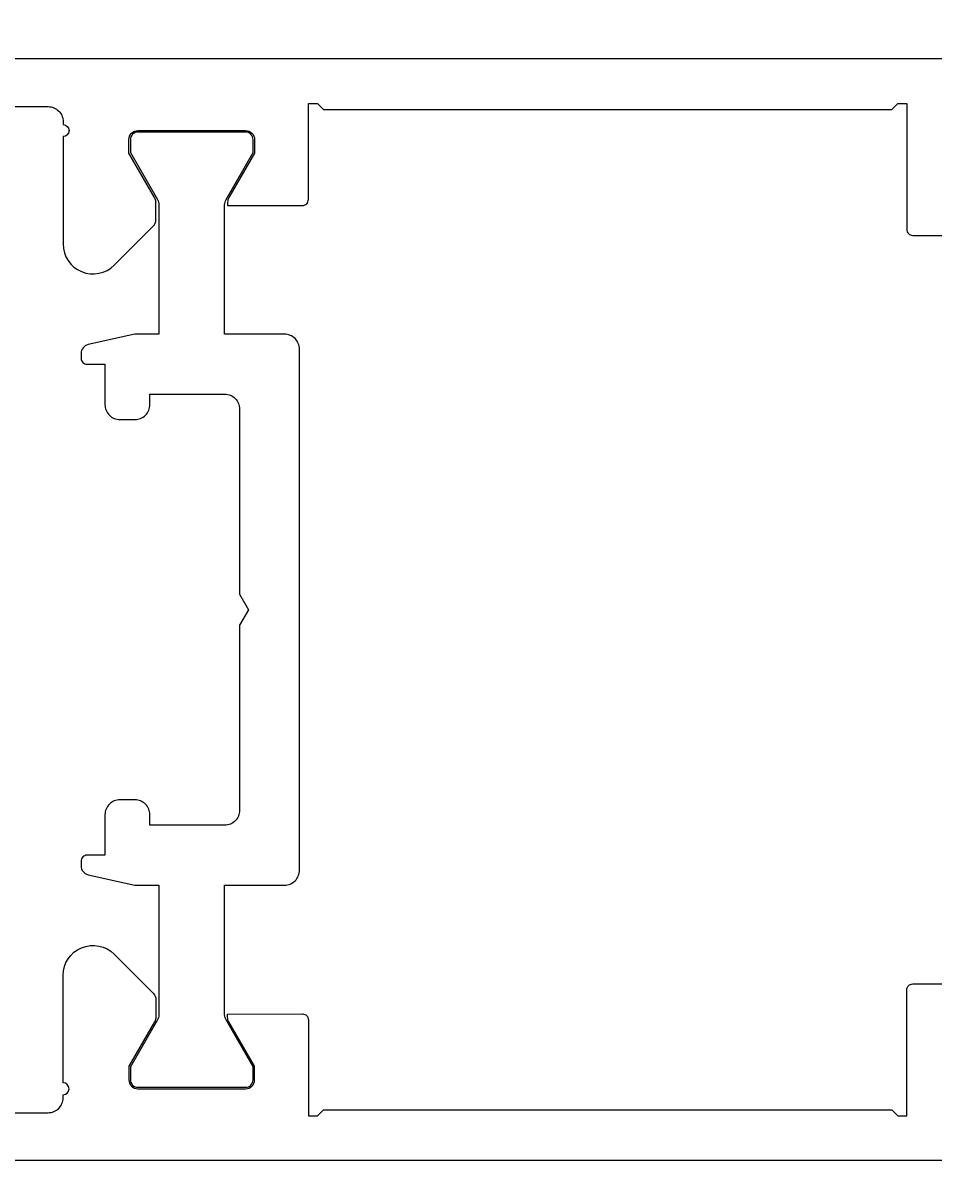
# Model space of a CAD drawing. Extents: x -39 to 155, y -26 to 146.
# Drawn here: x 56 to 86, y 3 to 41 of the extents above; entities that cross this region are included whole.
import ezdxf

# ---------------------------------------------------------------- set-up
doc = ezdxf.new("R2010")
doc.units = 0
doc.header["$LTSCALE"] = 4
doc.layers.get('0').update_dxf_attribs({"linetype": 'CONTINUOUS'})
doc.layers.get('DEFPOINTS').update_dxf_attribs({"linetype": 'CONTINUOUS'})
doc.layers.add('SAPA_MATT', color=1, linetype='CONTINUOUS')
doc.layers.add('SAPA_PROFIL', color=7, linetype='CONTINUOUS')
doc.styles.add('ISO', font='txt')
doc.dimstyles.get("Standard").update_dxf_attribs({"dimtxt": 0.18, "dimasz": 0.18, "dimexe": 0.18, "dimexo": 0.0625, "dimgap": 0.09, "dimtad": 0, "dimtih": 1, "dimtoh": 1, "dimzin": 0, "dimcen": 0.09, "dimazin": 3, "dimtfac": 1, "dimtofl": 0, "dimtmove": 0, "dimatfit": 3})

# ---------------------------------------------------------------- blocks, each defined once
blk = doc.blocks.new('*U52')
at = {"layer": 'SAPA_MATT', "color": 2, "style": 'ISO'}
blk.add_text('72.5', height=3, dxfattribs=at).set_placement((71.15, -13.6))
blk = doc.blocks.new('*D39')
at = {"layer": 'DEFPOINTS', "color": 0}
for p in [(38.5, 6.4), (111, 3.9), (111, -14.6)]:
    blk.add_point(p, dxfattribs=at)
at = {"layer": 'SAPA_MATT'}
for p, q in [((38.5, 4.9), (38.5, -16.1)), ((111, 2.4), (111, -16.1)), ((41.5, -14.6), (108, -14.6))]:
    blk.add_line(p, q, dxfattribs=at)
for points in [[(41.5, -14.1), (41.5, -15.1), (38.5, -14.6)], [(108, -14.1), (108, -15.1), (111, -14.6)]]:
    blk.add_solid(points, dxfattribs=at)
blk.add_blockref('*U52', (0, 0))
blk = doc.blocks.new('*U53')
at = {"layer": 'SAPA_MATT', "color": 2, "style": 'ISO'}
blk.add_text('111', height=3, dxfattribs=at).set_placement((53.25, -23.6))
blk = doc.blocks.new('*D38')
at = {"layer": 'DEFPOINTS', "color": 0}
for p in [(0, 33.2), (111, 3.9), (111, -24.6)]:
    blk.add_point(p, dxfattribs=at)
at = {"layer": 'SAPA_MATT'}
for p, q in [((0, 31.7), (0, -26.1)), ((111, 2.4), (111, -26.1)), ((3, -24.6), (108, -24.6))]:
    blk.add_line(p, q, dxfattribs=at)
for points in [[(3, -24.1), (3, -25.1), (0, -24.6)], [(108, -24.1), (108, -25.1), (111, -24.6)]]:
    blk.add_solid(points, dxfattribs=at)
blk.add_blockref('*U53', (0, 0))
blk = doc.blocks.new('*U55')
at = {"layer": 'SAPA_MATT', "color": 2, "style": 'ISO'}
blk.add_text('89.3', height=3, rotation=90, dxfattribs=at).set_placement((152.005, 44.45))
blk = doc.blocks.new('*D36')
at = {"layer": 'DEFPOINTS', "color": 0}
for p in [(46.2, 92.7), (110.5, 3.4), (153.005, 3.4)]:
    blk.add_point(p, dxfattribs=at)
at = {"layer": 'SAPA_MATT'}
for p, q in [((47.7, 92.7), (154.505, 92.7)), ((153.005, 89.7), (153.005, 6.4)), ((112, 3.4), (154.505, 3.4))]:
    blk.add_line(p, q, dxfattribs=at)
for points in [[(152.505, 89.7), (153.505, 89.7), (153.005, 92.7)], [(152.505, 6.4), (153.505, 6.4), (153.005, 3.4)]]:
    blk.add_solid(points, dxfattribs=at)
blk.add_blockref('*U55', (0, 0))

msp = doc.modelspace()

# ---------------------------------------------------------------- linework, layer by layer
at = {"layer": 'SAPA_PROFIL'}
for points in [[(110.5, 40.2), (44.362, 40.2, 0.28969)], [(52.6, 38.6), (56.6, 38.6, -0.414214), (57.1, 38.1), (57.1, 38, -1), (57.1, 37.6), (57.1, 34.014, 0.668179), (58.807, 33.307), (60.112, 34.612, 0.198912), (60.2, 34.824), (60.2, 35.411, 0.131652), (60.16, 35.561), (59.3, 37.05), (59.3, 37.5, -0.414214), (59.6, 37.8), (63.2, 37.8, -0.414214), (63.5, 37.5), (63.5, 37.05), (62.64, 35.561, 0.131636), (62.6, 35.411), (62.6, 35.303), (65.1, 35.3, 0.414214), (65.3, 35.5), (65.3, 38.7), (65.6, 38.7), (65.8, 38.5), (84.8, 38.5), (85, 38.7), (85.3, 38.7), (85.3, 34.5, 0.414214), (85.5, 34.3), (86.9, 34.3, 0.414214)], [(52.6, 5), (56.6, 5, 0.414214), (57.1, 5.5), (57.1, 5.6, 1), (57.1, 6), (57.1, 9.586, -0.668179), (58.807, 10.293), (60.112, 8.988, -0.198912), (60.2, 8.776), (60.2, 8.189, -0.131652), (60.16, 8.039), (59.3, 6.55), (59.3, 6.1, 0.414214), (59.6, 5.8), (63.2, 5.8, 0.414214), (63.5, 6.1), (63.5, 6.55), (62.64, 8.039, -0.131636), (62.6, 8.189), (62.6, 8.297), (65.1, 8.3, -0.414214), (65.3, 8.1), (65.3, 4.9), (65.6, 4.9), (65.8, 5.1), (84.8, 5.1), (85, 4.9), (85.3, 4.9), (85.3, 9.1, -0.414214), (85.5, 9.3), (86.9, 9.3, -0.414214)], [(110.5, 3.4), (44.362, 3.4, -0.28969)]]:
    msp.add_lwpolyline(points, format="xyb", dxfattribs=at)
at = {"layer": 'SAPA_PROFIL', "color": 4}
msp.add_lwpolyline([(62.5, 29, -0.414214), (63, 28.5), (63, 22.32), (63.3, 21.8), (63, 21.28), (63, 15.1, -0.414214), (62.5, 14.6), (60, 14.6), (60, 14.95, 0.414214), (59.5, 15.45), (59, 15.45, 0.414214), (58.5, 14.95), (58.5, 13.6), (57.9, 13.6, 0.414214), (57.7, 13.4), (57.7, 13.242, 0.353134), (57.937, 12.949), (59.5, 12.6), (60.3, 12.6), (60.3, 8.276, -0.131652), (60.253, 8.101), (59.35, 6.537), (59.35, 6.1, 0.414214), (59.6, 5.85), (63.2, 5.85, 0.414214), (63.45, 6.1), (63.45, 6.537), (62.547, 8.101, -0.131652), (62.5, 8.276), (62.5, 12.6), (64.5, 12.6, 0.414214), (65, 13.1), (65, 30.5, 0.414214), (64.5, 31), (62.5, 31), (62.5, 35.324, -0.131652), (62.547, 35.499), (63.45, 37.063), (63.45, 37.5, 0.414214), (63.2, 37.75), (59.6, 37.75, 0.414214), (59.35, 37.5), (59.35, 37.063), (60.253, 35.499, -0.131652), (60.3, 35.324), (60.3, 31), (59.5, 31), (57.937, 30.651, 0.353134), (57.7, 30.358), (57.7, 30.2, 0.414214), (57.9, 30), (58.5, 30), (58.5, 28.65, 0.414214), (59, 28.15), (59.5, 28.15, 0.414214), (60, 28.65), (60, 29)], format="xyb", close=True, dxfattribs=at)

# ---------------------------------------------------------------- dimensions: what is measured, and where the dimension line sits
at = {"layer": 'SAPA_MATT'}
for base, p1, p2, angle, override, picture, middle in [((153.005, 3.4), (46.2, 92.7), (110.5, 3.4), 270, {"dimscale": 1, "dimdec": 1}, '*D36', (150.505, 48.05)), ((111, -14.6), (38.5, 6.4), (111, 3.9), 180, {"dimscale": 1, "dimdec": 2}, '*D39', (74.75, -12.1))]:
    dim = msp.add_linear_dim(base=base, p1=p1, p2=p2, angle=angle, dimstyle='Standard', override=override, dxfattribs=at)
    dim.commit()
    dim.dimension.update_dxf_attribs({"geometry": picture, "text_midpoint": middle})
dim = msp.add_linear_dim(base=(111, -24.6), p1=(0, 33.2), p2=(111, 3.9), dimstyle='Standard', override={"dimscale": 1, "dimdec": 2}, dxfattribs=at)
dim.commit()
dim.dimension.update_dxf_attribs({"geometry": '*D38', "text_midpoint": (55.5, -22.1)})

doc.saveas('drawing.dxf')
